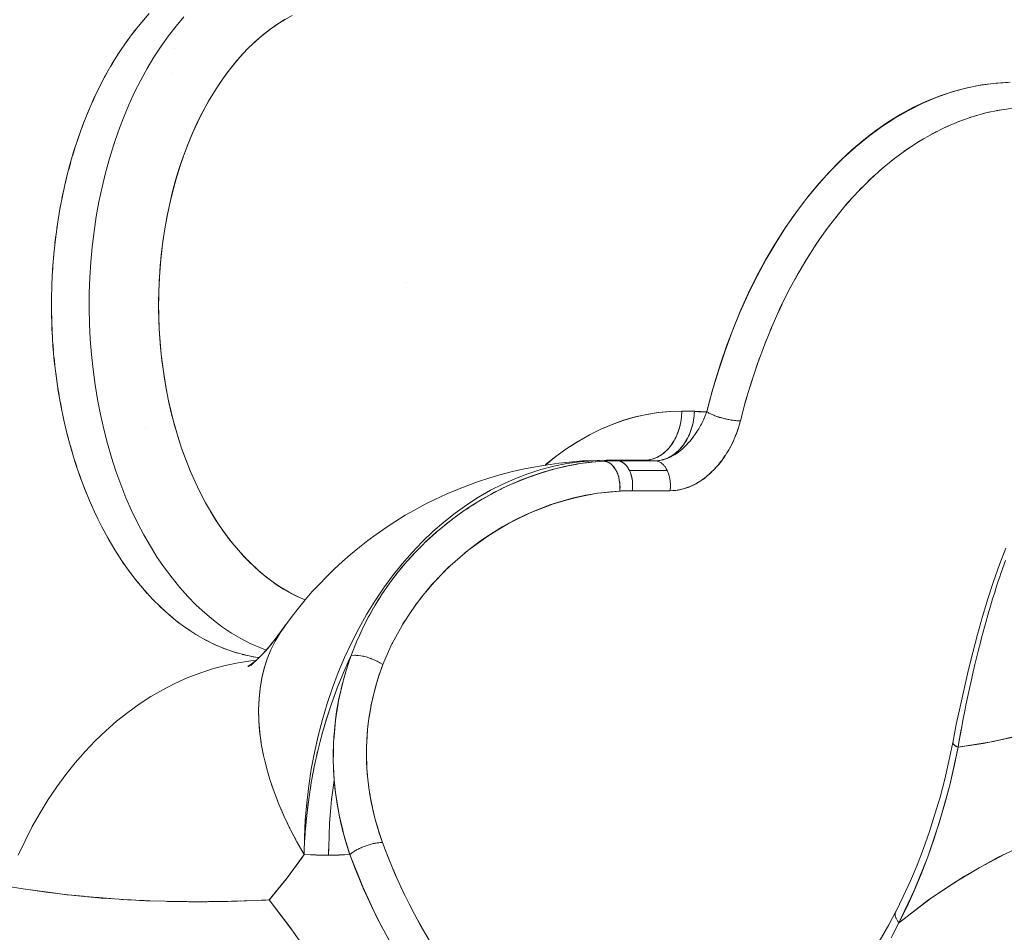
# Model space of a CAD drawing. Units: millimetres. Extents: x -2740 to 2860, y -2120 to 2180.
# Drawn here: x -804 to -784, y -102 to -83 of the extents above; entities that cross this region are included whole.
import ezdxf

# ---------------------------------------------------------------- set-up
doc = ezdxf.new("R2010")
doc.units = ezdxf.units.MM
doc.layers.add('EF-Climbing Hut-Rocks', color=7, linetype='Continuous', lineweight=5)
doc.layers.add('Working-None', color=7, linetype='Continuous', lineweight=5)

# ---------------------------------------------------------------- blocks, each defined once
blk = doc.blocks.new('Group')
at = {"layer": 'EF-Climbing Hut-Rocks', "color": 7, "linetype": 'Continuous', "lineweight": 5, "transparency": 33554687}
for p, q in [((-835.71, -113.142), (-835.629, -113.047)), ((-835.866, -113.338), (-835.787, -113.237)), ((-836.016, -113.544), (-835.94, -113.439)), ((-836.16, -113.761), (-836.088, -113.65)), ((-836.298, -113.987), (-836.229, -113.872)), ((-836.43, -114.222), (-836.364, -114.102)), ((-836.555, -114.466), (-836.492, -114.342)), ((-836.673, -114.718), (-836.614, -114.59)), ((-836.784, -114.978), (-836.729, -114.846)), ((-818.875, -115.035), (-818.736, -114.992)), ((-818.6, -114.953), (-818.461, -114.92)), ((-818.323, -114.891), (-818.183, -114.867)), ((-836.888, -115.245), (-836.836, -115.109)), ((-819.416, -115.253), (-819.281, -115.192)), ((-819.147, -115.135), (-819.01, -115.083)), ((-836.984, -115.519), (-836.936, -115.379)), ((-819.682, -115.389), (-819.548, -115.319)), ((-837.072, -115.798), (-837.028, -115.656)), ((-820.2, -115.715), (-820.071, -115.627)), ((-819.943, -115.544), (-819.812, -115.464)), ((-820.452, -115.904), (-820.325, -115.807)), ((-837.153, -116.084), (-837.113, -115.939)), ((-820.698, -116.11), (-820.575, -116.005)), ((-837.225, -116.375), (-837.189, -116.227)), ((-820.939, -116.333), (-820.818, -116.219)), ((-821.172, -116.571), (-821.055, -116.449)), ((-837.289, -116.67), (-837.258, -116.52)), ((-837.345, -116.97), (-837.318, -116.818)), ((-821.4, -116.825), (-821.286, -116.695)), ((-821.619, -117.094), (-821.509, -116.957)), ((-837.393, -117.273), (-837.37, -117.119)), ((-821.831, -117.378), (-821.725, -117.233)), ((-837.432, -117.579), (-837.413, -117.424)), ((-822.035, -117.676), (-821.933, -117.524)), ((-837.463, -117.887), (-837.448, -117.731)), ((-822.916, -117.751), (-822.91, -117.751)), ((-822.23, -117.987), (-822.133, -117.828)), ((-837.485, -118.197), (-837.475, -118.04)), ((-822.417, -118.311), (-822.324, -118.146)), ((-837.498, -118.508), (-837.492, -118.351)), ((-830.304, -118.39), (-830.304, -118.39)), ((-822.594, -118.648), (-822.506, -118.477)), ((-837.503, -118.82), (-837.501, -118.662)), ((-822.762, -118.996), (-822.678, -118.819)), ((-837.502, -118.974), (-837.498, -119.132)), ((-822.919, -119.355), (-822.841, -119.173)), ((-837.493, -119.286), (-837.486, -119.443)), ((-837.49, -119.367), (-837.489, -119.367)), ((-837.476, -119.596), (-837.464, -119.753)), ((-823.067, -119.725), (-822.994, -119.537)), ((-837.451, -119.906), (-837.434, -120.062)), ((-823.204, -120.104), (-823.136, -119.912)), ((-837.416, -120.213), (-837.396, -120.368)), ((-823.33, -120.492), (-823.268, -120.295)), ((-837.374, -120.518), (-837.349, -120.671)), ((-837.322, -120.819), (-837.293, -120.97)), ((-823.446, -120.888), (-823.389, -120.688)), ((-824.166, -121.031), (-824.161, -121.033)), ((-837.263, -121.117), (-837.229, -121.266)), ((-824.318, -121.255), (-824.31, -121.239)), ((-824.106, -121.059), (-824.104, -121.06)), ((-824.046, -121.084), (-824.044, -121.084)), ((-823.907, -121.129), (-823.905, -121.13)), ((-837.195, -121.411), (-837.157, -121.557)), ((-835.594, -121.336), (-835.594, -121.339)), ((-837.119, -121.699), (-837.077, -121.843)), ((-824.777, -121.822), (-824.767, -121.814)), ((-837.035, -121.983), (-836.989, -122.124)), ((-826.02, -121.998), (-825.253, -121.998)), ((-825.934, -122.022), (-825.933, -122.022)), ((-825.698, -121.998), (-825.697, -121.998)), ((-825.181, -121.993), (-825.163, -121.991)), ((-825.18, -121.993), (-825.162, -121.991)), ((-825.176, -121.993), (-825.171, -121.992)), ((-825.095, -121.978), (-825.084, -121.975)), ((-824.937, -121.919), (-824.928, -121.915)), ((-827.413, -122.2), (-827.392, -122.192)), ((-826.162, -122.062), (-826.157, -122.061)), ((-824.99, -122.246), (-824.988, -122.251)), ((-836.943, -122.26), (-836.894, -122.398)), ((-836.844, -122.531), (-836.791, -122.665)), ((-824.947, -122.463), (-824.947, -122.464)), ((-836.737, -122.795), (-836.68, -122.925)), ((-836.623, -123.051), (-836.562, -123.178)), ((-836.502, -123.3), (-836.438, -123.422)), ((-836.374, -123.54), (-836.306, -123.658)), ((-836.24, -123.771), (-836.169, -123.885)), ((-830.082, -123.819), (-830.046, -123.783)), ((-836.099, -123.993), (-836.025, -124.102)), ((-830.263, -124.014), (-830.222, -123.969)), ((-835.952, -124.206), (-835.875, -124.309)), ((-830.38, -124.15), (-830.379, -124.15)), ((-830.38, -124.15), (-830.379, -124.15)), ((-829.395, -124.115), (-829.394, -124.115)), ((-835.799, -124.408), (-835.719, -124.506)), ((-818.263, -124.354), (-818.26, -124.344)), ((-835.641, -124.6), (-835.559, -124.692)), ((-835.478, -124.78), (-835.393, -124.867)), ((-835.31, -124.95), (-835.222, -125.031)), ((-831.033, -125.101), (-830.982, -125.011)), ((-818.466, -124.995), (-818.465, -124.992)), ((-835.137, -125.108), (-835.047, -125.184)), ((-834.96, -125.255), (-834.868, -125.324)), ((-834.779, -125.389), (-834.685, -125.452)), ((-834.594, -125.511), (-834.499, -125.568)), ((-834.407, -125.621), (-834.31, -125.671)), ((-831.27, -125.577), (-831.269, -125.576)), ((-831.269, -125.576), (-831.269, -125.576)), ((-834.216, -125.717), (-834.118, -125.761)), ((-834.023, -125.801), (-833.924, -125.838)), ((-833.828, -125.872), (-833.727, -125.902)), ((-833.631, -125.929), (-833.529, -125.952)), ((-833.432, -125.973), (-833.33, -125.99)), ((-831.351, -125.949), (-831.351, -125.949)), ((-831.048, -126.004), (-831.048, -126.005)), ((-830.929, -126.053), (-830.929, -126.053)), ((-818.967, -127.051), (-818.965, -127.044)), ((-831.1, -129.806), (-831.098, -129.806)), ((-830.737, -129.879), (-830.646, -130.111)), ((-830.573, -130.289), (-830.494, -130.473)), ((-830.416, -130.646), (-830.331, -130.824)), ((-833.788, -130.939), (-833.728, -130.937)), ((-830.248, -130.992), (-830.159, -131.165)), ((-820.384, -131.183), (-820.383, -131.181)), ((-820.382, -131.208), (-820.382, -131.208)), ((-820.382, -131.22), (-820.382, -131.22)), ((-820.377, -131.165), (-820.377, -131.164)), ((-820.375, -131.157), (-820.374, -131.154)), ((-820.367, -131.144), (-820.367, -131.144)), ((-820.263, -131.075), (-820.263, -131.075)), ((-830.072, -131.327), (-829.978, -131.493)), ((-820.348, -131.325), (-820.348, -131.326)), ((-820.33, -131.351), (-820.327, -131.345))]:
    blk.add_line(p, q, dxfattribs=at)
at = {"layer": 'EF-Climbing Hut-Rocks', "color": 7, "linetype": 'Continuous', "lineweight": 5, "transparency": 33554687, "flags": 128}
for points in [[(-818.149, -124.027), (-818.24, -124.285), (-818.263, -124.354), (-818.294, -124.444), (-818.327, -124.543), (-818.367, -124.671), (-818.408, -124.801), (-818.466, -124.995), (-818.487, -125.062), (-818.562, -125.327), (-818.633, -125.594), (-818.65, -125.661), (-818.702, -125.864), (-818.735, -126.001), (-818.768, -126.135), (-818.816, -126.345), (-818.831, -126.409), (-818.891, -126.685), (-818.949, -126.962), (-818.965, -127.044), (-819.004, -127.24), (-819.034, -127.396), (-819.057, -127.519), (-819.099, -127.75), (-819.111, -127.815), (-818.603, -127.739), (-817.995, -127.61)], [(-832.621, -112.96), (-832.777, -113.047), (-832.928, -113.142), (-833.075, -113.246), (-833.218, -113.359), (-833.359, -113.481), (-833.497, -113.613), (-833.633, -113.755), (-833.767, -113.909), (-833.899, -114.074), (-834.025, -114.246), (-834.148, -114.427), (-834.264, -114.612), (-834.373, -114.801), (-834.476, -114.995), (-834.573, -115.195), (-834.665, -115.4), (-834.751, -115.613), (-834.833, -115.833), (-834.91, -116.062), (-834.983, -116.304), (-835.052, -116.561), (-835.111, -116.808), (-835.162, -117.054), (-835.206, -117.299), (-835.243, -117.544), (-835.273, -117.79), (-835.297, -118.038), (-835.314, -118.289), (-835.325, -118.544), (-835.329, -118.804), (-835.326, -119.063), (-835.316, -119.325), (-835.299, -119.586), (-835.276, -119.84), (-835.246, -120.089), (-835.211, -120.334), (-835.169, -120.575), (-835.12, -120.814), (-835.065, -121.051), (-835.003, -121.288), (-834.933, -121.524), (-834.855, -121.762), (-834.77, -121.994), (-834.681, -122.216), (-834.588, -122.429), (-834.492, -122.632), (-834.39, -122.828), (-834.284, -123.016), (-834.173, -123.197), (-834.056, -123.372), (-833.933, -123.542), (-833.804, -123.706), (-833.663, -123.869), (-833.519, -124.022), (-833.377, -124.16), (-833.233, -124.287), (-833.088, -124.403), (-832.942, -124.508), (-832.793, -124.604), (-832.641, -124.691), (-832.486, -124.768), (-832.355, -124.824)], [(-834.814, -112.989), (-834.975, -113.177), (-835.13, -113.377), (-835.279, -113.586), (-835.423, -113.805), (-835.56, -114.034), (-835.691, -114.272), (-835.815, -114.519), (-835.932, -114.773), (-836.042, -115.036), (-836.145, -115.305), (-836.239, -115.582), (-836.326, -115.864), (-836.405, -116.152), (-836.476, -116.445), (-836.539, -116.743), (-836.593, -117.044), (-836.638, -117.349), (-836.676, -117.657), (-836.704, -117.967), (-836.724, -118.279), (-836.735, -118.591), (-836.737, -118.904), (-836.731, -119.217), (-836.715, -119.53), (-836.692, -119.841), (-836.659, -120.15), (-836.618, -120.456), (-836.568, -120.759), (-836.51, -121.059), (-836.443, -121.355), (-836.369, -121.646), (-836.286, -121.931), (-836.195, -122.21), (-836.097, -122.484), (-835.991, -122.75), (-835.878, -123.009), (-835.757, -123.26), (-835.63, -123.502), (-835.496, -123.736), (-835.355, -123.96), (-835.209, -124.175), (-835.056, -124.379), (-834.899, -124.573), (-834.735, -124.757), (-834.567, -124.928), (-834.394, -125.089), (-834.217, -125.237), (-834.036, -125.374), (-833.851, -125.498), (-833.663, -125.609), (-833.472, -125.708), (-833.278, -125.793), (-833.147, -125.842)], [(-833.294, -125.995), (-833.412, -125.978), (-833.61, -125.935), (-833.807, -125.879), (-834.002, -125.81), (-834.194, -125.728), (-834.384, -125.633), (-834.572, -125.526), (-834.756, -125.406), (-834.937, -125.274), (-835.114, -125.129), (-835.286, -124.973), (-835.455, -124.806), (-835.618, -124.627), (-835.776, -124.438), (-835.929, -124.238), (-836.077, -124.028), (-836.218, -123.808), (-836.353, -123.579), (-836.481, -123.341), (-836.603, -123.095), (-836.718, -122.841), (-836.826, -122.579), (-836.926, -122.311), (-837.019, -122.036), (-837.104, -121.754), (-837.181, -121.468), (-837.251, -121.176), (-837.312, -120.88), (-837.364, -120.581), (-837.409, -120.278), (-837.445, -119.972), (-837.472, -119.664), (-837.491, -119.355), (-837.501, -119.045), (-837.503, -118.734), (-837.496, -118.423), (-837.48, -118.114), (-837.456, -117.805), (-837.424, -117.499), (-837.382, -117.195), (-837.333, -116.894), (-837.275, -116.596), (-837.209, -116.303), (-837.135, -116.014), (-837.053, -115.731), (-836.963, -115.454), (-836.865, -115.182), (-836.76, -114.918), (-836.648, -114.661), (-836.529, -114.412), (-836.403, -114.171), (-836.27, -113.938), (-836.131, -113.715), (-835.986, -113.501), (-835.836, -113.297), (-835.679, -113.104), (-835.518, -112.921)], [(-833.147, -125.842), (-833.278, -125.793), (-833.472, -125.708), (-833.663, -125.609), (-833.851, -125.498), (-834.036, -125.374), (-834.217, -125.237), (-834.394, -125.089), (-834.567, -124.928), (-834.735, -124.757), (-834.899, -124.573), (-835.056, -124.379), (-835.209, -124.175), (-835.355, -123.96), (-835.496, -123.736), (-835.63, -123.502), (-835.757, -123.26), (-835.878, -123.009), (-835.991, -122.75), (-836.097, -122.484), (-836.195, -122.21), (-836.286, -121.931), (-836.369, -121.646), (-836.443, -121.355), (-836.51, -121.059), (-836.568, -120.759), (-836.618, -120.456), (-836.659, -120.15), (-836.692, -119.841), (-836.715, -119.53), (-836.731, -119.217), (-836.737, -118.904), (-836.735, -118.591), (-836.724, -118.279), (-836.704, -117.967), (-836.676, -117.657), (-836.638, -117.349), (-836.593, -117.044), (-836.539, -116.743), (-836.476, -116.445), (-836.405, -116.152), (-836.326, -115.864), (-836.239, -115.582), (-836.145, -115.305), (-836.042, -115.036), (-835.932, -114.773), (-835.815, -114.519), (-835.691, -114.272), (-835.56, -114.034), (-835.423, -113.805), (-835.279, -113.586), (-835.13, -113.377), (-834.975, -113.177), (-834.814, -112.989)], [(-832.759, -113.037), (-832.92, -113.138), (-833.077, -113.25), (-833.232, -113.372), (-833.382, -113.505), (-833.529, -113.648), (-833.672, -113.801), (-833.811, -113.963), (-833.944, -114.134), (-834.073, -114.315), (-834.197, -114.504), (-834.315, -114.701), (-834.428, -114.906), (-834.535, -115.118), (-834.635, -115.337), (-834.73, -115.563), (-834.818, -115.795), (-834.9, -116.033), (-834.975, -116.276), (-835.043, -116.524), (-835.104, -116.777), (-835.157, -117.033), (-835.204, -117.293), (-835.243, -117.555), (-835.275, -117.82), (-835.3, -118.087), (-835.317, -118.355), (-835.326, -118.625), (-835.328, -118.894), (-835.323, -119.164), (-835.31, -119.432), (-835.289, -119.7), (-835.261, -119.966), (-835.226, -120.23), (-835.183, -120.491), (-835.133, -120.749), (-835.075, -121.004), (-835.011, -121.254), (-834.94, -121.5), (-834.862, -121.741), (-834.777, -121.976), (-834.686, -122.205), (-834.588, -122.428), (-834.484, -122.644), (-834.375, -122.853), (-834.259, -123.054), (-834.139, -123.247), (-834.012, -123.432), (-833.881, -123.608), (-833.745, -123.775), (-833.605, -123.933), (-833.46, -124.081), (-833.311, -124.219), (-833.158, -124.347), (-833.002, -124.464), (-832.843, -124.571), (-832.681, -124.667), (-832.517, -124.752), (-832.355, -124.824)], [(-835, -113.629), (-835, -113.628), (-835, -113.629)], [(-835.048, -114.146), (-835.048, -114.145), (-835.048, -114.146)], [(-827.489, -122.089), (-827.477, -122.078), (-827.267, -121.91), (-827.05, -121.753), (-826.82, -121.606), (-826.588, -121.474), (-826.357, -121.36), (-826.126, -121.261), (-825.894, -121.178), (-825.661, -121.11), (-825.427, -121.058), (-825.189, -121.02), (-824.947, -120.997), (-824.716, -120.99), (-824.459, -120.994), (-824.208, -121.003), (-824.165, -120.838), (-824.051, -120.427), (-823.929, -120.032), (-823.799, -119.653), (-823.661, -119.287), (-823.515, -118.933), (-823.36, -118.59), (-823.196, -118.257), (-823.021, -117.932), (-822.836, -117.615), (-822.639, -117.305), (-822.429, -117.001), (-822.204, -116.703), (-821.971, -116.418), (-821.736, -116.154), (-821.5, -115.912), (-821.263, -115.689), (-821.023, -115.485), (-820.78, -115.297), (-820.534, -115.127), (-820.283, -114.972), (-820.026, -114.832), (-819.763, -114.708), (-819.492, -114.6), (-819.212, -114.507), (-818.922, -114.43), (-818.628, -114.372), (-818.339, -114.334), (-818.056, -114.314)], [(-818.108, -114.318), (-818.4, -114.341), (-818.692, -114.383), (-818.982, -114.445), (-819.27, -114.527), (-819.556, -114.628), (-819.838, -114.748), (-820.117, -114.887), (-820.392, -115.045), (-820.662, -115.221), (-820.927, -115.415), (-821.186, -115.627), (-821.439, -115.856), (-821.686, -116.102), (-821.925, -116.365), (-822.157, -116.643), (-822.381, -116.937), (-822.596, -117.246), (-822.803, -117.568), (-823, -117.905), (-823.188, -118.254), (-823.366, -118.616), (-823.534, -118.99), (-823.691, -119.374), (-823.837, -119.769), (-823.972, -120.173), (-824.096, -120.586), (-824.208, -121.007), (-824.195, -121.015), (-824.181, -121.023), (-824.166, -121.031), (-824.15, -121.039), (-824.134, -121.046), (-824.118, -121.054), (-824.1, -121.062), (-824.083, -121.069), (-824.064, -121.077), (-824.046, -121.084), (-824.027, -121.091), (-824.007, -121.098), (-823.987, -121.105), (-823.967, -121.111), (-823.947, -121.118), (-823.926, -121.124), (-823.905, -121.13), (-823.884, -121.135), (-823.863, -121.141), (-823.842, -121.146), (-823.821, -121.151), (-823.799, -121.156), (-823.778, -121.16), (-823.757, -121.164), (-823.736, -121.168), (-823.716, -121.172), (-823.695, -121.175), (-823.675, -121.178), (-823.655, -121.18), (-823.635, -121.182), (-823.616, -121.184), (-823.597, -121.186), (-823.578, -121.187), (-823.56, -121.188), (-823.543, -121.188), (-823.526, -121.188), (-823.419, -120.788), (-823.301, -120.394), (-823.172, -120.009), (-823.033, -119.633), (-822.884, -119.267), (-822.724, -118.911), (-822.554, -118.567), (-822.375, -118.234), (-822.187, -117.913), (-821.991, -117.606), (-821.785, -117.312), (-821.572, -117.032), (-821.351, -116.767), (-821.123, -116.517), (-820.889, -116.283), (-820.648, -116.064), (-820.401, -115.863), (-820.148, -115.678), (-819.891, -115.51), (-819.63, -115.36), (-819.364, -115.227), (-819.095, -115.113), (-818.823, -115.017), (-818.549, -114.939), (-818.272, -114.88), (-817.995, -114.839)], [(-827.485, -122.088), (-827.476, -122.08), (-827.263, -121.909), (-827.046, -121.752), (-826.825, -121.609), (-826.6, -121.48), (-826.371, -121.366), (-826.14, -121.267), (-825.907, -121.183), (-825.671, -121.113), (-825.434, -121.059), (-825.195, -121.021), (-824.956, -120.998), (-824.716, -120.99), (-824.588, -120.992), (-824.459, -120.999), (-824.461, -121.042), (-824.464, -121.086), (-824.469, -121.129), (-824.476, -121.172), (-824.483, -121.215), (-824.492, -121.257), (-824.503, -121.299), (-824.515, -121.341), (-824.528, -121.381), (-824.543, -121.421), (-824.559, -121.46), (-824.576, -121.498), (-824.594, -121.536), (-824.614, -121.572), (-824.635, -121.607), (-824.657, -121.641), (-824.68, -121.674), (-824.704, -121.705), (-824.729, -121.735), (-824.755, -121.764), (-824.781, -121.791), (-824.809, -121.817), (-824.838, -121.841), (-824.867, -121.864), (-824.897, -121.885), (-824.927, -121.904), (-824.958, -121.922), (-824.99, -121.938), (-825.022, -121.952), (-825.054, -121.964), (-825.087, -121.974), (-825.116, -121.982)], [(-825.483, -121.99), (-825.45, -121.989), (-825.418, -121.986), (-825.385, -121.982), (-825.353, -121.976), (-825.321, -121.968), (-825.29, -121.958), (-825.258, -121.946), (-825.227, -121.933), (-825.197, -121.918), (-825.167, -121.901), (-825.138, -121.883), (-825.109, -121.863), (-825.081, -121.842), (-825.054, -121.819), (-825.027, -121.794), (-825.001, -121.768), (-824.976, -121.741), (-824.952, -121.712), (-824.929, -121.682), (-824.907, -121.651), (-824.887, -121.618), (-824.867, -121.585), (-824.848, -121.55), (-824.83, -121.514), (-824.814, -121.478), (-824.799, -121.44), (-824.785, -121.402), (-824.772, -121.363), (-824.76, -121.323), (-824.75, -121.283), (-824.741, -121.242), (-824.734, -121.201), (-824.728, -121.159), (-824.723, -121.117), (-824.719, -121.075), (-824.717, -121.032), (-824.716, -120.99), (-824.717, -121.034), (-824.719, -121.077), (-824.723, -121.121), (-824.728, -121.164), (-824.735, -121.206), (-824.743, -121.249), (-824.752, -121.291), (-824.763, -121.332), (-824.775, -121.373), (-824.788, -121.413), (-824.803, -121.452), (-824.819, -121.49), (-824.836, -121.527), (-824.855, -121.564), (-824.875, -121.599), (-824.896, -121.633), (-824.918, -121.666), (-824.941, -121.697), (-824.965, -121.727), (-824.99, -121.756), (-825.016, -121.783), (-825.043, -121.809), (-825.071, -121.833), (-825.1, -121.856), (-825.129, -121.877), (-825.159, -121.896), (-825.189, -121.914), (-825.221, -121.93), (-825.252, -121.944), (-825.284, -121.956), (-825.317, -121.966), (-825.35, -121.975), (-825.383, -121.981), (-825.416, -121.986), (-825.449, -121.989), (-825.483, -121.99), (-825.477, -121.99)], [(-825.253, -121.998), (-825.175, -121.993), (-825.173, -121.993), (-825.096, -121.978), (-825.092, -121.977), (-825.017, -121.953), (-825.01, -121.951), (-824.938, -121.919), (-824.93, -121.915), (-824.86, -121.876), (-824.85, -121.87), (-824.783, -121.824), (-824.772, -121.816), (-824.709, -121.764), (-824.697, -121.754), (-824.638, -121.698), (-824.624, -121.684), (-824.569, -121.624), (-824.554, -121.608), (-824.505, -121.545), (-824.488, -121.525), (-824.444, -121.462), (-824.427, -121.438), (-824.387, -121.375), (-824.371, -121.348), (-824.336, -121.285), (-824.318, -121.254), (-824.289, -121.193), (-824.27, -121.156), (-824.246, -121.101), (-824.227, -121.056), (-824.208, -121.007), (-824.211, -121.015), (-824.226, -121.052), (-824.228, -121.059)], [(-825.117, -121.982), (-825.089, -121.975), (-825.056, -121.965), (-825.024, -121.953), (-824.992, -121.939), (-824.961, -121.923), (-824.93, -121.906), (-824.899, -121.887), (-824.869, -121.866), (-824.84, -121.844), (-824.812, -121.82), (-824.784, -121.794), (-824.757, -121.767), (-824.731, -121.739), (-824.706, -121.709), (-824.682, -121.677), (-824.659, -121.645), (-824.637, -121.611), (-824.616, -121.576), (-824.597, -121.54), (-824.578, -121.503), (-824.561, -121.465), (-824.545, -121.427), (-824.53, -121.387), (-824.517, -121.347), (-824.505, -121.306), (-824.494, -121.264), (-824.485, -121.222), (-824.477, -121.179), (-824.47, -121.137), (-824.465, -121.093), (-824.461, -121.05), (-824.459, -121.007), (-824.459, -120.999), (-824.379, -121.004), (-824.287, -121.007), (-824.208, -121.007)], [(-829.113, -123.869), (-829, -123.777), (-828.797, -123.627), (-828.622, -123.509), (-828.582, -123.481), (-828.345, -123.336), (-828.107, -123.206), (-827.87, -123.09), (-827.841, -123.077), (-827.631, -122.987), (-827.392, -122.897), (-827.151, -122.819), (-826.909, -122.753), (-826.663, -122.699), (-826.415, -122.658), (-826.343, -122.649), (-826.162, -122.628), (-825.972, -122.615), (-825.72, -122.608), (-824.954, -122.608), (-824.899, -122.606), (-824.841, -122.601), (-824.786, -122.594), (-824.734, -122.584), (-824.683, -122.572), (-824.634, -122.558), (-824.586, -122.541), (-824.54, -122.523), (-824.495, -122.503), (-824.45, -122.48), (-824.406, -122.456), (-824.362, -122.43), (-824.319, -122.401), (-824.276, -122.37), (-824.233, -122.337), (-824.19, -122.301), (-824.146, -122.262), (-824.108, -122.226), (-824.102, -122.22), (-824.057, -122.175), (-824.014, -122.128), (-823.972, -122.08), (-823.932, -122.032), (-823.896, -121.985), (-823.861, -121.937), (-823.828, -121.889), (-823.798, -121.841), (-823.777, -121.807), (-823.768, -121.793), (-823.74, -121.744), (-823.714, -121.694), (-823.689, -121.644), (-823.665, -121.592), (-823.642, -121.54), (-823.62, -121.486), (-823.599, -121.43), (-823.586, -121.394), (-823.579, -121.373), (-823.56, -121.313), (-823.542, -121.251), (-823.526, -121.188)], [(-824.954, -122.608), (-824.896, -122.604), (-824.845, -122.602), (-824.838, -122.6), (-824.779, -122.591), (-824.744, -122.585), (-824.72, -122.578), (-824.661, -122.563), (-824.643, -122.558), (-824.603, -122.543), (-824.545, -122.521), (-824.543, -122.52), (-824.488, -122.494), (-824.444, -122.473), (-824.431, -122.465), (-824.375, -122.433), (-824.349, -122.417), (-824.32, -122.397), (-824.265, -122.359), (-824.255, -122.352), (-824.212, -122.317), (-824.164, -122.277), (-824.16, -122.273), (-824.11, -122.226), (-824.077, -122.195), (-824.06, -122.178), (-824.054, -122.172), (-824.013, -122.125), (-823.973, -122.081), (-823.967, -122.072), (-823.922, -122.016), (-823.898, -121.985), (-823.88, -121.959), (-823.839, -121.9), (-823.827, -121.884), (-823.8, -121.839), (-823.763, -121.778), (-823.762, -121.776), (-823.729, -121.714), (-823.702, -121.664), (-823.696, -121.651), (-823.665, -121.586), (-823.648, -121.548), (-823.637, -121.52), (-823.61, -121.454), (-823.6, -121.429), (-823.586, -121.388), (-823.564, -121.322), (-823.559, -121.309), (-823.544, -121.255), (-823.526, -121.188), (-823.543, -121.188)], [(-824.27, -121.156), (-824.265, -121.145), (-824.263, -121.142)], [(-823.565, -121.188), (-823.563, -121.188), (-823.56, -121.188)], [(-824.426, -121.441), (-824.421, -121.433), (-824.418, -121.429)], [(-824.372, -121.354), (-824.37, -121.351), (-824.367, -121.346)], [(-824.566, -121.625), (-824.558, -121.616), (-824.549, -121.605), (-824.536, -121.59)], [(-824.502, -121.547), (-824.501, -121.546), (-824.495, -121.538), (-824.474, -121.509)], [(-824.707, -121.765), (-824.692, -121.753), (-824.68, -121.742)], [(-824.622, -121.686), (-824.618, -121.681), (-824.617, -121.681)], [(-833.314, -130.922), (-833.24, -130.92), (-833.191, -130.918), (-833.161, -130.917), (-833.102, -130.914), (-833.083, -130.913), (-832.673, -131.451), (-832.267, -132.03)], [(-830.585, -131.856), (-830.901, -131.271), (-831.189, -130.65), (-831.449, -129.994), (-831.879, -130.007), (-832.377, -129.99), (-832.371, -129.641), (-832.354, -129.293), (-832.325, -128.946), (-832.284, -128.601), (-832.232, -128.258), (-832.168, -127.919), (-832.093, -127.584), (-832.007, -127.254), (-831.91, -126.929), (-831.803, -126.609), (-831.685, -126.296), (-831.556, -125.99), (-831.417, -125.692), (-831.269, -125.401), (-831.111, -125.12), (-830.943, -124.848), (-830.767, -124.585), (-830.582, -124.333), (-830.389, -124.092), (-830.188, -123.862), (-829.979, -123.643), (-829.764, -123.437), (-829.541, -123.243), (-829.313, -123.062), (-829.078, -122.894), (-828.839, -122.74), (-828.594, -122.599), (-828.345, -122.472), (-828.091, -122.36), (-827.835, -122.263), (-827.575, -122.18), (-827.313, -122.112), (-827.048, -122.058), (-826.783, -122.02), (-826.516, -121.998), (-826.249, -121.99), (-826.134, -121.992), (-826.02, -121.998), (-826.022, -121.998)], [(-831.878, -129.873), (-831.879, -129.885), (-831.879, -130.007), (-831.663, -130.004), (-831.449, -129.994), (-831.461, -129.961), (-831.502, -129.832), (-831.505, -129.822), (-831.55, -129.675), (-831.572, -129.593), (-831.59, -129.526), (-831.626, -129.378), (-831.632, -129.354), (-831.647, -129.286), (-831.659, -129.229), (-831.682, -129.114), (-831.688, -129.079), (-831.714, -128.93), (-831.722, -128.875), (-831.735, -128.781), (-831.752, -128.636), (-831.753, -128.631), (-831.767, -128.482), (-831.789, -128.636), (-831.818, -128.875), (-831.841, -129.116), (-831.859, -129.357), (-831.871, -129.599), (-831.878, -129.842), (-831.879, -130.007), (-832.128, -130.003), (-832.377, -129.99), (-832.371, -129.641), (-832.354, -129.293), (-832.325, -128.946), (-832.284, -128.601), (-832.232, -128.258), (-832.168, -127.919), (-832.093, -127.584), (-832.007, -127.254), (-831.91, -126.929), (-831.803, -126.609), (-831.685, -126.296), (-831.556, -125.99), (-831.417, -125.692), (-831.269, -125.401), (-831.111, -125.12), (-830.943, -124.848), (-830.767, -124.585), (-830.582, -124.333), (-830.389, -124.092), (-830.188, -123.862), (-829.979, -123.643), (-829.764, -123.437), (-829.541, -123.243), (-829.313, -123.062), (-829.078, -122.894), (-828.839, -122.74), (-828.594, -122.599), (-828.345, -122.472), (-828.091, -122.36), (-827.835, -122.263), (-827.575, -122.18), (-827.313, -122.112), (-827.048, -122.058), (-826.783, -122.02), (-826.516, -121.998), (-826.729, -122.004), (-826.995, -122.027), (-827.207, -122.048), (-827.471, -122.086), (-827.681, -122.12), (-827.941, -122.172), (-828.148, -122.22), (-828.403, -122.287), (-828.608, -122.347), (-828.857, -122.428), (-829.057, -122.5), (-829.298, -122.595), (-829.494, -122.679), (-829.727, -122.787), (-829.918, -122.882), (-830.14, -123.001), (-830.325, -123.107), (-830.537, -123.238), (-830.715, -123.353), (-830.915, -123.495), (-831.086, -123.619), (-831.254, -123.754), (-831.437, -123.901), (-831.598, -124.043), (-831.767, -124.199), (-831.919, -124.347), (-832.073, -124.509), (-832.217, -124.663), (-832.357, -124.825), (-832.491, -124.988), (-832.622, -125.154), (-832.748, -125.329), (-832.861, -125.489), (-832.962, -125.658), (-833.05, -125.836), (-833.125, -126.021), (-833.187, -126.213), (-833.235, -126.413), (-833.27, -126.62), (-833.292, -126.833), (-833.301, -127.052), (-833.296, -127.277), (-833.278, -127.507), (-833.246, -127.742), (-833.201, -127.981), (-833.143, -128.223), (-833.071, -128.469), (-832.987, -128.718), (-832.89, -128.97), (-832.78, -129.223), (-832.658, -129.478), (-832.523, -129.734), (-832.377, -129.99), (-832.723, -130.465), (-833.083, -130.913), (-832.566, -131.599)], [(-826.249, -121.99), (-826.516, -121.998), (-826.729, -122.004), (-826.995, -122.027), (-827.207, -122.048), (-827.471, -122.086), (-827.681, -122.12), (-827.941, -122.172), (-828.148, -122.22), (-828.403, -122.287), (-828.608, -122.347), (-828.857, -122.428), (-829.057, -122.5), (-829.298, -122.595), (-829.494, -122.679), (-829.727, -122.787), (-829.918, -122.882), (-830.14, -123.001), (-830.325, -123.107), (-830.537, -123.238), (-830.715, -123.353), (-830.915, -123.495), (-831.086, -123.619), (-831.254, -123.754), (-831.437, -123.901), (-831.598, -124.043), (-831.767, -124.199), (-831.919, -124.347), (-832.073, -124.509), (-832.217, -124.663), (-832.357, -124.825), (-832.491, -124.988), (-832.622, -125.154), (-832.748, -125.329), (-832.726, -125.302)], [(-830.779, -126.137), (-830.617, -125.762), (-830.608, -125.741), (-830.424, -125.401), (-830.376, -125.313), (-830.204, -125.056), (-830.1, -124.901), (-829.961, -124.728), (-829.787, -124.513), (-829.697, -124.42), (-829.438, -124.152), (-829.415, -124.132), (-829.112, -123.87), (-829.057, -123.822), (-828.794, -123.631), (-828.651, -123.527), (-828.464, -123.414), (-828.228, -123.272), (-828.124, -123.221), (-827.789, -123.056), (-827.775, -123.051), (-827.419, -122.913), (-827.338, -122.882), (-827.059, -122.801), (-826.88, -122.749), (-826.696, -122.713), (-826.425, -122.66), (-826.334, -122.651), (-825.972, -122.615), (-825.971, -122.505), (-825.971, -122.47), (-825.983, -122.398), (-825.995, -122.326), (-826.008, -122.295), (-826.045, -122.198), (-826.097, -122.123), (-826.111, -122.103), (-826.157, -122.065), (-826.196, -122.034), (-826.223, -122.026), (-826.288, -122.006), (-826.56, -122.029), (-826.674, -122.044), (-826.823, -122.065), (-827.061, -122.111), (-827.091, -122.117), (-827.345, -122.179), (-827.448, -122.21), (-827.598, -122.255), (-827.834, -122.337), (-827.851, -122.343), (-828.105, -122.445), (-828.214, -122.495), (-828.352, -122.558), (-828.588, -122.681), (-828.603, -122.688), (-828.851, -122.832), (-828.952, -122.897), (-829.108, -122.998), (-829.306, -123.139), (-829.31, -123.142), (-829.334, -123.16), (-829.464, -123.259), (-829.645, -123.41), (-829.697, -123.452), (-829.918, -123.655), (-829.968, -123.705)], [(-826.819, -122.065), (-826.778, -122.057), (-826.586, -122.032)], [(-826.555, -122.028), (-826.54, -122.026), (-826.288, -122.006), (-826.287, -122.006), (-826.277, -122.005)], [(-826.431, -121.995), (-826.426, -121.995), (-826.249, -121.99), (-825.483, -121.99), (-825.486, -121.99)], [(-826.288, -122.006), (-826.256, -122.004), (-826.207, -122.002), (-826.14, -122), (-826.126, -121.999), (-826.079, -121.999), (-826.046, -121.998), (-826.019, -121.998), (-825.994, -122.002), (-825.99, -122.002), (-825.969, -122.008), (-825.961, -122.01), (-825.944, -122.018), (-825.933, -122.023), (-825.92, -122.031), (-825.905, -122.04), (-825.896, -122.047), (-825.878, -122.061), (-825.873, -122.066), (-825.852, -122.085), (-825.85, -122.087), (-825.829, -122.111), (-825.828, -122.113), (-825.81, -122.138), (-825.806, -122.145), (-825.793, -122.168), (-825.778, -122.194), (-825.763, -122.226), (-825.761, -122.231), (-825.751, -122.26), (-825.747, -122.271), (-825.74, -122.296), (-825.735, -122.313), (-825.73, -122.333), (-825.725, -122.357), (-825.723, -122.372), (-825.718, -122.402), (-825.717, -122.412), (-825.714, -122.449), (-825.714, -122.452), (-825.712, -122.493), (-825.712, -122.496), (-825.713, -122.533), (-825.713, -122.543), (-825.716, -122.573), (-825.72, -122.608), (-825.799, -122.608), (-825.833, -122.609), (-825.879, -122.61), (-825.942, -122.613), (-825.955, -122.614), (-825.972, -122.615), (-825.97, -122.58), (-825.969, -122.57), (-825.968, -122.541), (-825.968, -122.525), (-825.969, -122.5), (-825.97, -122.479), (-825.972, -122.46), (-825.975, -122.433), (-825.977, -122.419), (-825.982, -122.387), (-825.983, -122.38), (-825.992, -122.342), (-825.992, -122.341), (-825.995, -122.332)], [(-826.288, -122.006), (-826.264, -122.009), (-826.259, -122.01), (-826.239, -122.016), (-826.23, -122.019), (-826.214, -122.026), (-826.201, -122.032), (-826.198, -122.033)], [(-826.249, -121.99), (-826.223, -121.99), (-826.207, -121.991)], [(-826.193, -122.036), (-826.19, -122.039), (-826.172, -122.049), (-826.165, -122.054), (-826.145, -122.07), (-826.142, -122.073), (-826.119, -122.095), (-826.114, -122.1)], [(-826.024, -122.044), (-826.023, -122.044), (-826.024, -122.044), (-826.023, -122.044), (-826.024, -122.044)], [(-826.019, -121.998), (-826.006, -121.999), (-825.992, -122.002), (-825.979, -122.005), (-825.966, -122.009), (-825.953, -122.013), (-825.94, -122.019), (-825.927, -122.025), (-825.915, -122.033), (-825.902, -122.041), (-825.89, -122.05), (-825.878, -122.059), (-825.867, -122.07), (-825.855, -122.081), (-825.844, -122.093), (-825.834, -122.105), (-825.823, -122.119), (-825.814, -122.132), (-825.804, -122.147), (-825.795, -122.162), (-825.786, -122.178), (-825.778, -122.194)], [(-825.925, -122.028), (-825.924, -122.028), (-825.925, -122.028)], [(-825.679, -121.998), (-825.679, -121.998), (-825.679, -121.998)], [(-825.483, -121.99), (-825.457, -121.99), (-825.254, -121.998)], [(-825.441, -121.991), (-825.368, -121.992), (-825.254, -121.998), (-825.251, -121.998)], [(-825.253, -121.998), (-825.239, -121.999), (-825.226, -122.002), (-825.213, -122.005), (-825.2, -122.009), (-825.187, -122.013), (-825.174, -122.019), (-825.161, -122.025), (-825.149, -122.033), (-825.136, -122.041), (-825.124, -122.05), (-825.112, -122.059), (-825.101, -122.07), (-825.089, -122.081), (-825.078, -122.093), (-825.068, -122.105), (-825.057, -122.119), (-825.047, -122.132), (-825.038, -122.147), (-825.029, -122.162), (-825.02, -122.178), (-825.012, -122.194)], [(-825.016, -121.953), (-825.015, -121.953), (-825.003, -121.949)], [(-824.858, -121.876), (-824.845, -121.868), (-824.844, -121.868)], [(-828.343, -122.554), (-828.251, -122.509), (-828.181, -122.478), (-827.987, -122.394), (-827.915, -122.366), (-827.747, -122.303), (-827.646, -122.27), (-827.505, -122.223), (-827.375, -122.187), (-827.262, -122.156), (-827.103, -122.12), (-827.02, -122.101), (-826.83, -122.067)], [(-826.148, -122.073), (-826.143, -122.072), (-826.148, -122.073)], [(-826.108, -122.107), (-826.098, -122.119), (-826.095, -122.123), (-826.078, -122.146), (-826.072, -122.153), (-826.059, -122.175), (-826.052, -122.187), (-826.048, -122.195)], [(-826.044, -122.202), (-826.036, -122.217), (-826.029, -122.234), (-826.019, -122.256), (-826.015, -122.268), (-826.004, -122.298), (-826.003, -122.303), (-825.998, -122.321)], [(-825.72, -122.608), (-825.717, -122.587), (-825.715, -122.567), (-825.713, -122.546), (-825.712, -122.525), (-825.712, -122.505), (-825.712, -122.484), (-825.713, -122.463), (-825.714, -122.442), (-825.715, -122.422), (-825.718, -122.401), (-825.721, -122.381), (-825.724, -122.361), (-825.728, -122.341), (-825.732, -122.321), (-825.737, -122.302), (-825.743, -122.283), (-825.749, -122.264), (-825.755, -122.246), (-825.762, -122.228), (-825.77, -122.211), (-825.778, -122.194), (-825.012, -122.194), (-825.004, -122.211), (-824.996, -122.228), (-824.989, -122.246), (-824.983, -122.264), (-824.977, -122.283), (-824.971, -122.302), (-824.966, -122.321), (-824.962, -122.341), (-824.958, -122.361), (-824.955, -122.381), (-824.952, -122.401), (-824.949, -122.422), (-824.948, -122.442), (-824.946, -122.463), (-824.946, -122.484), (-824.946, -122.505), (-824.946, -122.525), (-824.947, -122.546), (-824.949, -122.567), (-824.951, -122.587), (-824.954, -122.608)], [(-819.027, -127.362), (-819.034, -127.397), (-819.041, -127.435), (-819.093, -127.715), (-819.111, -127.815), (-819.156, -127.788), (-819.188, -127.77), (-819.194, -127.762), (-819.213, -127.737), (-819.219, -127.728), (-819.145, -127.354), (-819.07, -126.991), (-818.989, -126.626), (-818.904, -126.261), (-818.812, -125.891), (-818.715, -125.523), (-818.613, -125.16), (-818.504, -124.802), (-818.389, -124.45), (-818.268, -124.106), (-818.14, -123.771)], [(-818.14, -123.771), (-818.268, -124.106), (-818.389, -124.45), (-818.504, -124.802), (-818.613, -125.16), (-818.715, -125.523), (-818.812, -125.891), (-818.904, -126.261), (-818.989, -126.626), (-819.07, -126.991), (-819.145, -127.354), (-819.219, -127.728), (-819.21, -127.715)], [(-828.588, -122.681), (-828.512, -122.638), (-828.443, -122.604), (-828.367, -122.566)], [(-828.83, -122.82), (-828.767, -122.781), (-828.701, -122.744), (-828.632, -122.706)], [(-829.292, -123.129), (-829.26, -123.104), (-829.203, -123.065), (-829.176, -123.046)], [(-829.078, -122.979), (-829.016, -122.936), (-828.955, -122.898), (-828.892, -122.859)], [(-829.906, -123.645), (-829.889, -123.627), (-829.69, -123.447), (-829.68, -123.438), (-829.484, -123.275), (-829.445, -123.245), (-829.426, -123.23)], [(-830.175, -123.918), (-830.125, -123.863), (-830.105, -123.842), (-830.092, -123.829)], [(-830.101, -123.839), (-830.078, -123.814), (-829.968, -123.705)], [(-830.97, -124.99), (-830.938, -124.933), (-830.815, -124.737), (-830.805, -124.721), (-830.639, -124.48), (-830.554, -124.37), (-830.467, -124.255), (-830.285, -124.038), (-830.273, -124.024)], [(-830.272, -124.024), (-830.257, -124.007), (-830.123, -123.863)], [(-830.445, -124.229), (-830.425, -124.203), (-830.331, -124.093)], [(-829.553, -124.27), (-829.399, -124.119), (-829.366, -124.089)], [(-830.612, -124.445), (-830.579, -124.399), (-830.528, -124.335), (-830.511, -124.312)], [(-829.909, -124.664), (-829.788, -124.521), (-829.656, -124.378), (-829.639, -124.36)], [(-830.768, -124.667), (-830.731, -124.61), (-830.713, -124.586), (-830.676, -124.535)], [(-830.898, -124.869), (-830.886, -124.849), (-830.878, -124.835), (-830.851, -124.793)], [(-830.153, -124.979), (-830.106, -124.913), (-830.029, -124.814), (-830.006, -124.784)], [(-818.367, -124.671), (-818.365, -124.664), (-818.363, -124.657)], [(-831.046, -125.125), (-831.044, -125.122), (-831.01, -125.058), (-830.968, -124.987)], [(-831.172, -125.367), (-831.159, -125.34), (-831.132, -125.284), (-831.098, -125.222)], [(-831.159, -125.34), (-831.075, -125.174), (-831.047, -125.125), (-831.045, -125.122)], [(-833.296, -127.269), (-833.297, -127.261), (-833.301, -127.039), (-833.292, -126.822), (-833.269, -126.612), (-833.234, -126.407), (-833.185, -126.209), (-833.124, -126.019), (-833.05, -125.836), (-832.963, -125.66), (-832.864, -125.493), (-832.752, -125.333), (-832.75, -125.331)], [(-832.779, -125.372), (-832.961, -125.62), (-833.153, -125.86), (-833.02, -125.697), (-833.153, -125.86), (-832.961, -125.62), (-832.776, -125.369), (-832.864, -125.494)], [(-832.889, -125.529), (-832.864, -125.493), (-832.889, -125.529), (-832.776, -125.369)], [(-831.418, -125.95), (-831.421, -125.95), (-831.313, -125.675), (-831.249, -125.531), (-831.2, -125.423), (-831.171, -125.365)], [(-830.395, -125.347), (-830.371, -125.306), (-830.335, -125.25)], [(-820.311, -131.379), (-819.652, -130.873), (-818.981, -130.429), (-818.299, -130.048), (-817.604, -129.728)], [(-817.679, -127.528), (-818.39, -127.699), (-819.111, -127.815), (-819.279, -128.586), (-819.484, -129.328), (-819.724, -130.041), (-819.999, -130.724), (-820.311, -131.379), (-820.206, -131.294), (-819.709, -130.915), (-819.202, -130.57), (-818.685, -130.259), (-818.161, -129.983)], [(-831.276, -125.591), (-831.242, -125.513), (-831.224, -125.476)], [(-833.214, -125.918), (-833.052, -125.734), (-833.214, -125.918), (-833.121, -125.82), (-833.214, -125.918)], [(-831.444, -126), (-831.441, -125.994), (-831.421, -125.95), (-831.341, -125.741), (-831.321, -125.695)], [(-830.619, -125.765), (-830.593, -125.709), (-830.58, -125.685)], [(-833.494, -126.169), (-833.326, -126.025), (-833.494, -126.169), (-833.379, -126.075)], [(-833.461, -126.153), (-833.26, -125.963), (-833.183, -125.883), (-833.26, -125.963), (-833.461, -126.153), (-833.293, -125.997), (-833.461, -126.153)], [(-832.377, -129.99), (-832.373, -129.868), (-832.354, -129.534), (-832.324, -129.2), (-832.284, -128.868), (-832.233, -128.537), (-832.172, -128.21), (-832.1, -127.885), (-832.018, -127.564), (-831.926, -127.247), (-831.824, -126.935), (-831.712, -126.629), (-831.591, -126.328), (-831.46, -126.034), (-831.421, -125.95), (-831.45, -126.035)], [(-830.648, -131.746), (-830.835, -131.401), (-831.012, -131.043), (-831.179, -130.674), (-831.335, -130.295), (-831.449, -129.994), (-831.525, -129.747), (-831.572, -129.593), (-831.594, -129.498), (-831.654, -129.245), (-831.668, -129.184), (-831.7, -128.989), (-831.736, -128.772), (-831.74, -128.732), (-831.767, -128.482), (-831.767, -128.473), (-831.78, -128.213), (-831.786, -128.077), (-831.783, -127.954), (-831.778, -127.694), (-831.777, -127.673), (-831.756, -127.436), (-831.741, -127.269), (-831.727, -127.179), (-831.686, -126.924), (-831.678, -126.869), (-831.632, -126.671), (-831.587, -126.475), (-831.57, -126.42), (-831.495, -126.172), (-831.47, -126.089), (-831.421, -125.95), (-831.35, -125.948), (-831.332, -125.947), (-831.271, -125.953), (-831.229, -125.958), (-831.187, -125.967), (-831.118, -125.982), (-831.101, -125.987), (-831.048, -126.004), (-831.014, -126.017), (-830.941, -126.046), (-830.929, -126.052), (-830.85, -126.093), (-830.84, -126.098), (-830.779, -126.137), (-830.85, -126.334), (-830.851, -126.337), (-830.914, -126.541), (-830.918, -126.556), (-830.969, -126.748), (-830.976, -126.78), (-831.015, -126.958), (-831.024, -127.006), (-831.053, -127.17), (-831.061, -127.234), (-831.081, -127.384), (-831.088, -127.464), (-831.1, -127.599), (-831.104, -127.695), (-831.11, -127.815), (-831.11, -127.926), (-831.111, -128.032), (-831.106, -128.158), (-831.102, -128.248), (-831.091, -128.39)], [(-831.315, -125.949), (-831.304, -125.949), (-831.274, -125.953)], [(-831.194, -125.966), (-831.19, -125.966), (-831.17, -125.969), (-831.148, -125.975)], [(-831.038, -126.008), (-831.03, -126.01), (-831.015, -126.016), (-831.006, -126.02)], [(-838.177, -130.008), (-838.039, -129.713), (-837.892, -129.426), (-837.735, -129.147), (-837.569, -128.878), (-837.394, -128.618), (-837.211, -128.369), (-837.02, -128.13), (-836.821, -127.902), (-836.615, -127.685), (-836.402, -127.481), (-836.182, -127.288), (-835.956, -127.108), (-835.724, -126.941), (-835.487, -126.787), (-835.245, -126.647), (-834.999, -126.52), (-834.749, -126.408), (-834.495, -126.309), (-834.238, -126.225), (-833.979, -126.156), (-833.718, -126.101), (-833.455, -126.061), (-833.358, -126.052)], [(-838.177, -130.008), (-838.039, -129.713), (-837.892, -129.426), (-837.735, -129.147), (-837.569, -128.878), (-837.394, -128.618), (-837.211, -128.369), (-837.02, -128.13), (-836.821, -127.902), (-836.615, -127.685), (-836.402, -127.481), (-836.182, -127.288), (-835.956, -127.108), (-835.724, -126.941), (-835.487, -126.787), (-835.245, -126.647), (-834.999, -126.52), (-834.749, -126.408), (-834.495, -126.309), (-834.238, -126.225), (-833.979, -126.156), (-833.718, -126.101), (-833.455, -126.061), (-833.358, -126.052)], [(-833.521, -126.176), (-833.451, -126.127), (-833.521, -126.176), (-833.481, -126.151)], [(-833.516, -126.169), (-833.478, -126.146), (-833.516, -126.169), (-833.495, -126.158), (-833.516, -126.169)], [(-833.514, -126.176), (-833.4, -126.089), (-833.514, -126.176), (-833.445, -126.127), (-833.514, -126.176)], [(-833.5, -126.158), (-833.482, -126.149), (-833.5, -126.158), (-833.49, -126.153), (-833.5, -126.158)], [(-831.589, -126.325), (-831.579, -126.3), (-831.53, -126.191)], [(-831.58, -126.451), (-831.566, -126.398), (-831.546, -126.331), (-831.498, -126.172), (-831.478, -126.116)], [(-830.772, -126.119), (-830.779, -126.137), (-830.853, -126.343), (-830.917, -126.55), (-830.921, -126.562), (-830.978, -126.782), (-831.02, -126.978), (-831.025, -127.002), (-831.062, -127.223), (-831.084, -127.402), (-831.089, -127.445), (-831.106, -127.669), (-831.111, -127.821), (-831.113, -127.894), (-831.11, -128.121), (-831.103, -128.234), (-831.096, -128.349), (-831.072, -128.58), (-831.063, -128.64), (-831.037, -128.812), (-830.992, -129.04), (-830.991, -129.047), (-830.933, -129.283), (-830.89, -129.431), (-830.863, -129.522), (-830.787, -129.748)], [(-830.915, -126.059), (-830.896, -126.068), (-830.875, -126.08)], [(-832.054, -127.702), (-832.024, -127.587), (-831.929, -127.257), (-831.823, -126.932), (-831.706, -126.612), (-831.664, -126.51)], [(-831.739, -127.257), (-831.717, -127.091), (-831.691, -126.943), (-831.676, -126.858), (-831.627, -126.634), (-831.626, -126.627), (-831.595, -126.511)], [(-833.296, -127.277), (-833.28, -127.488), (-833.249, -127.72), (-833.246, -127.741)], [(-831.775, -127.646), (-831.771, -127.576), (-831.77, -127.562), (-831.755, -127.393), (-831.748, -127.326), (-831.74, -127.268)], [(-833.227, -127.843), (-833.206, -127.956), (-833.203, -127.969)], [(-831.778, -127.694), (-831.783, -127.799), (-831.785, -127.899), (-831.786, -128.036), (-831.785, -128.076)], [(-819.215, -127.712), (-819.217, -127.716), (-819.219, -127.72), (-819.219, -127.725), (-819.219, -127.73), (-819.218, -127.735), (-819.215, -127.74), (-819.212, -127.745), (-819.208, -127.75), (-819.204, -127.756), (-819.198, -127.761), (-819.191, -127.767), (-819.184, -127.773), (-819.176, -127.779), (-819.167, -127.785), (-819.157, -127.791), (-819.147, -127.797), (-819.135, -127.803), (-819.123, -127.809), (-819.111, -127.815), (-819.19, -128.2), (-819.279, -128.581), (-819.377, -128.956), (-819.484, -129.325), (-819.6, -129.687), (-819.725, -130.042), (-819.859, -130.389), (-820.002, -130.728), (-820.152, -131.058), (-820.311, -131.379), (-820.454, -131.654)], [(-819.476, -128.826), (-819.474, -128.819), (-819.476, -128.826), (-819.381, -128.462), (-819.295, -128.094), (-819.219, -127.72), (-819.295, -128.094), (-819.381, -128.462), (-819.476, -128.826)], [(-832.135, -128.043), (-832.109, -127.921), (-832.104, -127.904)], [(-833.176, -128.083), (-833.15, -128.196), (-833.146, -128.21)], [(-832.204, -128.382), (-832.182, -128.26), (-832.177, -128.236)], [(-831.785, -128.078), (-831.781, -128.225), (-831.78, -128.274), (-831.767, -128.482), (-831.777, -128.553), (-831.78, -128.572)], [(-833.113, -128.327), (-833.081, -128.44), (-833.076, -128.455)], [(-833.036, -128.573), (-832.999, -128.686), (-832.993, -128.702)], [(-832.262, -128.722), (-832.244, -128.602), (-832.238, -128.571)], [(-831.085, -128.459), (-831.084, -128.465), (-831.084, -128.471)], [(-831.077, -128.524), (-831.065, -128.621), (-831.062, -128.64)], [(-832.947, -128.822), (-832.904, -128.934), (-832.897, -128.952)], [(-831.059, -128.668), (-831.058, -128.68), (-831.055, -128.697)], [(-831.047, -128.745), (-831.029, -128.851), (-831.021, -128.895), (-830.983, -129.079), (-830.976, -129.111), (-830.927, -129.305), (-830.921, -129.326), (-830.861, -129.528), (-830.858, -129.54), (-830.787, -129.748), (-830.79, -129.748)], [(-819.476, -128.825), (-819.578, -129.176), (-819.691, -129.526), (-819.812, -129.87), (-819.941, -130.205), (-819.938, -130.197), (-819.941, -130.205), (-819.812, -129.87), (-819.691, -129.526), (-819.578, -129.176), (-819.476, -128.825)], [(-832.308, -129.063), (-832.295, -128.947), (-832.289, -128.908)], [(-831.82, -128.902), (-831.819, -128.884), (-831.817, -128.874)], [(-832.845, -129.074), (-832.797, -129.185), (-832.788, -129.204)], [(-831.852, -129.265), (-831.849, -129.216), (-831.846, -129.179)], [(-832.73, -129.327), (-832.678, -129.437), (-832.668, -129.458)], [(-832.342, -129.405), (-832.334, -129.293), (-832.329, -129.248)], [(-832.604, -129.581), (-832.547, -129.69), (-832.535, -129.712)], [(-832.366, -129.748), (-832.361, -129.641), (-832.357, -129.589)], [(-831.87, -129.57), (-831.869, -129.551), (-831.866, -129.501)], [(-833.24, -130.92), (-833.154, -130.916), (-833.083, -130.913), (-833.066, -130.893), (-832.737, -130.483), (-832.419, -130.051), (-832.377, -129.99), (-832.404, -129.944), (-832.465, -129.836)], [(-831.447, -129.993), (-831.449, -129.994), (-831.447, -129.992), (-831.434, -129.982), (-831.421, -129.971), (-831.407, -129.961), (-831.393, -129.95), (-831.377, -129.94), (-831.362, -129.929), (-831.345, -129.919), (-831.329, -129.909), (-831.311, -129.899), (-831.294, -129.889), (-831.275, -129.88), (-831.257, -129.87), (-831.238, -129.861), (-831.219, -129.853), (-831.199, -129.844), (-831.179, -129.836), (-831.159, -129.828), (-831.139, -129.82), (-831.119, -129.813), (-831.099, -129.806), (-831.078, -129.799), (-831.058, -129.793), (-831.037, -129.787), (-831.017, -129.781), (-830.996, -129.776), (-830.976, -129.771), (-830.956, -129.767), (-830.936, -129.763), (-830.917, -129.759), (-830.897, -129.756), (-830.879, -129.754), (-830.86, -129.752), (-830.842, -129.75), (-830.824, -129.749), (-830.806, -129.748), (-830.79, -129.748), (-830.787, -129.748), (-830.678, -130.034), (-830.529, -130.395), (-830.37, -130.747), (-830.201, -131.087), (-830.023, -131.416), (-829.837, -131.732)], [(-819.941, -130.205), (-820.075, -130.525), (-820.221, -130.843), (-820.374, -131.153), (-820.221, -130.843), (-820.075, -130.525), (-819.941, -130.205)], [(-838.429, -130.635), (-838.027, -130.696), (-837.792, -130.731), (-837.609, -130.754), (-837.328, -130.79), (-837.192, -130.807), (-837.165, -130.81), (-836.769, -130.849), (-836.55, -130.87), (-836.495, -130.875), (-836.336, -130.885), (-836.272, -130.889)], [(-838.08, -130.688), (-837.878, -130.718), (-837.773, -130.732), (-837.468, -130.771), (-837.374, -130.783), (-837.331, -130.788), (-837.162, -130.807), (-836.853, -130.84), (-836.83, -130.843)], [(-836.809, -130.845), (-836.647, -130.858), (-836.539, -130.867), (-836.221, -130.893), (-836.13, -130.901), (-836.079, -130.904), (-835.891, -130.913), (-835.594, -130.929), (-835.554, -130.931), (-835.501, -130.934), (-835.198, -130.941), (-835.148, -130.943), (-834.96, -130.947), (-834.826, -130.948), (-834.725, -130.949), (-834.465, -130.95), (-834.433, -130.95), (-834.319, -130.948), (-834.011, -130.945), (-833.998, -130.945), (-833.924, -130.943), (-833.848, -130.94)], [(-836.221, -130.892), (-835.958, -130.909), (-835.889, -130.914), (-835.719, -130.924), (-835.612, -130.928)], [(-835.148, -130.942), (-834.979, -130.948), (-834.928, -130.948), (-834.92, -130.948), (-834.758, -130.948)], [(-834.416, -130.949), (-834.378, -130.95), (-834.345, -130.95), (-834.207, -130.947)], [(-833.85, -130.94), (-833.788, -130.939), (-833.778, -130.939), (-833.756, -130.938), (-833.672, -130.935)], [(-833.674, -130.936), (-833.591, -130.934), (-833.554, -130.933), (-833.548, -130.932), (-833.536, -130.932), (-833.313, -130.923)], [(-820.466, -131.682), (-820.392, -131.536), (-820.311, -131.379), (-820.321, -131.365), (-820.331, -131.352), (-820.34, -131.339), (-820.348, -131.326), (-820.355, -131.313), (-820.362, -131.3), (-820.368, -131.287), (-820.373, -131.275), (-820.377, -131.262), (-820.38, -131.25), (-820.383, -131.238), (-820.385, -131.226), (-820.386, -131.215), (-820.386, -131.204), (-820.385, -131.193), (-820.384, -131.182), (-820.381, -131.172), (-820.378, -131.162), (-820.374, -131.153), (-820.369, -131.144)], [(-820.966, -132.17), (-820.935, -132.122), (-820.966, -132.17), (-820.811, -131.929), (-820.661, -131.679), (-820.516, -131.422), (-820.373, -131.15), (-820.516, -131.422), (-820.661, -131.679), (-820.811, -131.929), (-820.966, -132.17)]]:
    blk.add_lwpolyline(points, dxfattribs=at)

msp = doc.modelspace()

# ---------------------------------------------------------------- block references
at = {"layer": 'Working-None'}
msp.add_blockref('Group', (33.974, 30), dxfattribs=at)

doc.saveas('drawing.dxf')
